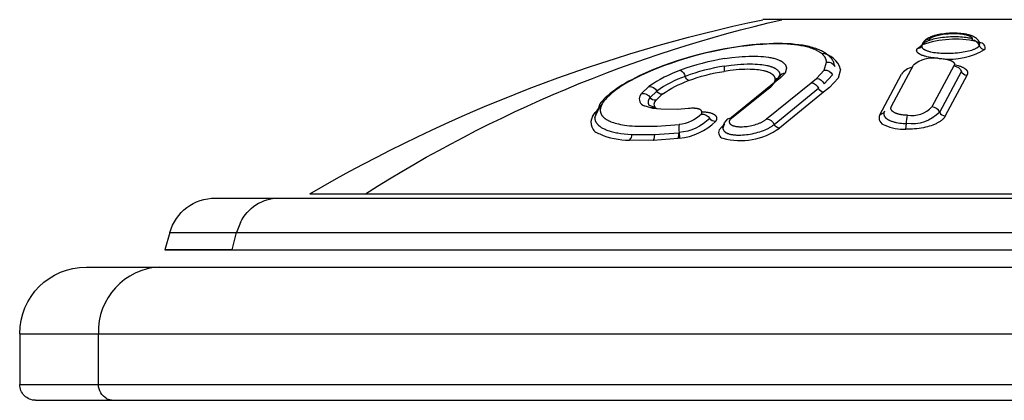
# Model space of a CAD drawing. Units: millimetres. Extents: x -11585 to 12266, y -7087 to 8799.
# Drawn here: x 809 to 871, y 1938 to 1962 of the extents above; entities that cross this region are included whole.
import ezdxf

# ---------------------------------------------------------------- set-up
doc = ezdxf.new("R2010")
doc.units = ezdxf.units.MM
doc.layers.add('DEFAULT', color=7, linetype='Continuous')

msp = doc.modelspace()

# ---------------------------------------------------------------- linework, layer by layer
at = {"layer": 'DEFAULT', "color": 0}
for p, q in [((856.598, 1962.313), (855.388, 1962.313)), ((856.598, 1962.313), (855.388, 1962.313)), ((885.521, 1962.313), (856.598, 1962.313)), ((885.521, 1962.313), (856.598, 1962.313)), ((865.457, 1960.736), (865.525, 1960.886)), ((868.865, 1960.934), (869.078, 1960.866)), ((853.564, 1960.563), (853.537, 1960.547)), ((853.591, 1960.555), (853.537, 1960.547)), ((853.59, 1960.558), (853.564, 1960.563)), ((853.594, 1960.556), (853.59, 1960.558)), ((865.124, 1960.462), (865.146, 1960.498)), ((865.146, 1960.498), (865.437, 1960.712)), ((865.432, 1960.67), (865.421, 1960.649)), ((865.457, 1960.736), (865.424, 1960.668)), ((865.443, 1960.714), (865.457, 1960.721)), ((865.452, 1960.719), (865.446, 1960.703)), ((869.064, 1960.67), (869.093, 1960.823)), ((859.275, 1959.129), (859.418, 1959.632)), ((859.871, 1959.617), (859.867, 1959.624)), ((859.94, 1959.361), (859.871, 1959.617)), ((852.966, 1959.378), (852.954, 1959.059)), ((856.885, 1959.251), (856.796, 1958.94)), ((858.791, 1958.607), (859.275, 1959.129)), ((860.302, 1959.171), (860.142, 1958.61)), ((863.519, 1956.844), (864.895, 1959.438)), ((867.447, 1959.393), (866.07, 1956.801)), ((866.559, 1956.465), (867.927, 1959.04)), ((856.233, 1958.421), (853.429, 1956.125)), ((856.113, 1958.301), (856.185, 1958.55)), ((856.169, 1958.373), (856.29, 1958.565)), ((856.343, 1958.619), (856.185, 1958.55)), ((856.521, 1958.644), (856.233, 1958.421)), ((856.29, 1958.565), (856.521, 1958.644)), ((856.45, 1958.73), (856.347, 1958.614)), ((856.392, 1958.564), (856.361, 1958.517)), ((856.471, 1958.838), (856.372, 1958.644)), ((856.392, 1958.564), (856.405, 1958.626)), ((856.796, 1958.94), (856.521, 1958.644)), ((858.437, 1958.333), (858.791, 1958.607)), ((859.265, 1958.261), (859.787, 1958.824)), ((860.142, 1958.61), (859.594, 1958.019)), ((862.779, 1956.299), (864.141, 1958.865)), ((868.26, 1958.793), (866.898, 1956.229)), ((847.744, 1957.643), (848.209, 1958.091)), ((848.283, 1957.397), (848.708, 1957.806)), ((853.317, 1955.998), (855.641, 1957.874)), ((855.636, 1956.042), (858.437, 1958.333)), ((855.641, 1957.874), (855.906, 1958.079)), ((855.906, 1958.079), (856.113, 1958.301)), ((856.113, 1955.699), (858.901, 1957.98)), ((859.594, 1958.019), (859.222, 1957.732)), ((847.655, 1957.505), (847.744, 1957.643)), ((849.054, 1957.606), (848.657, 1957.224)), ((859.222, 1957.732), (856.443, 1955.458)), ((844.787, 1956.138), (844.982, 1956.557)), ((844.812, 1956.451), (845.194, 1956.859)), ((844.952, 1956.617), (844.871, 1956.47)), ((844.982, 1956.557), (844.871, 1956.47)), ((845.043, 1956.745), (844.952, 1956.617)), ((845.042, 1956.712), (844.982, 1956.557)), ((845.043, 1956.745), (845.042, 1956.712)), ((845.043, 1956.745), (845.13, 1957.014)), ((845.259, 1956.991), (845.043, 1956.745)), ((848.322, 1956.738), (847.917, 1956.878)), ((848.566, 1956.767), (848.204, 1956.912)), ((848.566, 1956.767), (848.322, 1956.738)), ((848.462, 1956.709), (848.322, 1956.738)), ((848.46, 1956.71), (848.37, 1956.759)), ((848.952, 1956.657), (848.462, 1956.709)), ((848.734, 1956.675), (848.566, 1956.767)), ((848.607, 1956.756), (848.69, 1956.678)), ((850.002, 1956.646), (848.952, 1956.657)), ((850.714, 1956.704), (850.002, 1956.646)), ((863.082, 1956.524), (863.041, 1956.424)), ((863.076, 1956.503), (863.082, 1956.524)), ((844.648, 1956.197), (844.812, 1956.451)), ((844.871, 1956.47), (844.787, 1956.126)), ((844.871, 1956.47), (844.812, 1956.451)), ((853.196, 1956.044), (853.429, 1956.125)), ((862.768, 1956.279), (862.779, 1956.299)), ((862.779, 1956.299), (863.048, 1956.442)), ((847.329, 1955.592), (848.723, 1955.577)), ((848.723, 1955.577), (850.109, 1955.69)), ((852.651, 1955.346), (852.852, 1955.59)), ((852.852, 1955.59), (852.997, 1955.719)), ((852.912, 1955.596), (852.852, 1955.59)), ((852.88, 1955.48), (852.88, 1955.483)), ((852.915, 1955.596), (852.883, 1955.502)), ((864.417, 1955.389), (864.463, 1955.753)), ((848.474, 1954.684), (846.982, 1954.7)), ((847.124, 1955.066), (848.576, 1955.051)), ((850.061, 1954.813), (848.474, 1954.684)), ((848.474, 1954.684), (848.53, 1954.759)), ((848.53, 1954.759), (848.576, 1955.051)), ((848.576, 1955.051), (850.081, 1955.174)), ((850.132, 1954.824), (850.061, 1954.813)), ((850.123, 1955.18), (850.132, 1954.824)), ((820.858, 1951.047), (824.84, 1951.047)), ((820.858, 1951.047), (824.84, 1951.047)), ((824.84, 1951.047), (920.051, 1951.047)), ((824.84, 1951.047), (920.051, 1951.047)), ((826.814, 1951.318), (830.318, 1951.318)), ((826.814, 1951.318), (830.318, 1951.318)), ((830.318, 1951.318), (914.095, 1951.318)), ((830.318, 1951.318), (914.095, 1951.318)), ((822.426, 1949.501), (822.187, 1948.87)), ((817.973, 1948.87), (817.66, 1947.775)), ((817.973, 1948.87), (817.66, 1947.775)), ((817.973, 1948.87), (822.181, 1948.87)), ((821.901, 1947.776), (822.187, 1948.87)), ((822.187, 1948.87), (922.936, 1948.87)), ((821.9, 1947.776), (817.66, 1947.775)), ((821.9, 1947.776), (817.66, 1947.775)), ((817.66, 1947.775), (821.9, 1947.774)), ((817.66, 1947.775), (821.9, 1947.774)), ((821.9, 1947.774), (821.901, 1947.776)), ((821.9, 1947.774), (821.901, 1947.776)), ((821.9, 1947.774), (923.249, 1947.775)), ((821.9, 1947.774), (923.249, 1947.775)), ((812.713, 1946.687), (817.349, 1946.687)), ((812.713, 1946.687), (817.349, 1946.687)), ((817.349, 1946.687), (928.196, 1946.687)), ((817.349, 1946.687), (928.196, 1946.687)), ((808.504, 1942.478), (813.478, 1942.478)), ((808.504, 1942.478), (808.504, 1939.269)), ((808.504, 1942.478), (808.504, 1939.269)), ((813.478, 1942.478), (932.405, 1942.478)), ((813.478, 1939.269), (813.478, 1942.478)), ((808.504, 1939.269), (813.478, 1939.269)), ((813.478, 1939.269), (927.429, 1939.269)), ((809.503, 1938.269), (811.793, 1938.269)), ((809.503, 1938.269), (811.793, 1938.269)), ((811.793, 1938.269), (814.397, 1938.269)), ((811.793, 1938.269), (814.397, 1938.269)), ((814.008, 1938.363), (814.397, 1938.269)), ((814.397, 1938.269), (826.793, 1938.269)), ((814.397, 1938.269), (826.793, 1938.269)), ((826.793, 1938.269), (855.455, 1938.269)), ((826.793, 1938.269), (855.455, 1938.269)), ((855.455, 1938.269), (885.455, 1938.269)), ((855.455, 1938.269), (885.455, 1938.269))]:
    msp.add_line(p, q, dxfattribs=at)
for points in [[(868.612, 1961.107), (868.545, 1961.123), (868.475, 1961.139), (868.402, 1961.153), (868.325, 1961.166), (868.218, 1961.182), (868.105, 1961.196), (867.989, 1961.207), (867.869, 1961.215), (867.745, 1961.221), (867.62, 1961.225), (867.492, 1961.226), (867.363, 1961.224), (867.234, 1961.22), (867.105, 1961.213), (866.977, 1961.203), (866.851, 1961.192), (866.726, 1961.177), (866.604, 1961.161), (866.486, 1961.142), (866.371, 1961.121), (866.26, 1961.098), (866.154, 1961.073), (866.053, 1961.046), (865.958, 1961.017), (865.912, 1961.002), (865.868, 1960.987), (865.826, 1960.971), (865.786, 1960.954), (865.747, 1960.938), (865.71, 1960.921), (865.675, 1960.903), (865.642, 1960.886), (865.626, 1960.877), (865.611, 1960.868), (865.596, 1960.859), (865.582, 1960.85), (865.568, 1960.84), (865.555, 1960.831), (865.543, 1960.822), (865.531, 1960.812), (865.52, 1960.803), (865.509, 1960.794), (865.499, 1960.784), (865.489, 1960.775), (865.48, 1960.765), (865.476, 1960.76), (865.472, 1960.755), (865.468, 1960.751), (865.464, 1960.746), (865.46, 1960.741), (865.457, 1960.736)], [(869.093, 1960.824), (869.087, 1960.842), (869.079, 1960.86), (869.071, 1960.878), (869.063, 1960.896), (869.054, 1960.914), (869.045, 1960.931), (869.035, 1960.948), (869.024, 1960.964), (869.013, 1960.98), (869.002, 1960.996), (868.99, 1961.012), (868.978, 1961.027), (868.965, 1961.042), (868.952, 1961.056), (868.938, 1961.07), (868.925, 1961.084), (868.908, 1961.1), (868.891, 1961.115), (868.873, 1961.13), (868.856, 1961.143), (868.838, 1961.157), (868.82, 1961.17), (868.802, 1961.182), (868.783, 1961.194), (868.759, 1961.208), (868.734, 1961.222), (868.709, 1961.236), (868.683, 1961.249), (868.657, 1961.261), (868.631, 1961.273), (868.605, 1961.284), (868.578, 1961.294), (868.534, 1961.31), (868.489, 1961.325), (868.444, 1961.339), (868.397, 1961.352), (868.349, 1961.365), (868.3, 1961.376), (868.25, 1961.387), (868.199, 1961.396), (868.096, 1961.413), (867.99, 1961.428), (867.881, 1961.439), (867.768, 1961.448), (867.654, 1961.454), (867.537, 1961.457), (867.42, 1961.458), (867.301, 1961.456), (867.183, 1961.451), (867.065, 1961.444), (866.947, 1961.434), (866.832, 1961.421), (866.717, 1961.406), (866.605, 1961.388), (866.497, 1961.368), (866.392, 1961.346), (866.288, 1961.32), (866.238, 1961.307), (866.189, 1961.292), (866.142, 1961.277), (866.095, 1961.262), (866.05, 1961.245), (866.005, 1961.228), (865.964, 1961.211), (865.924, 1961.193), (865.885, 1961.175), (865.846, 1961.155), (865.808, 1961.134), (865.79, 1961.123), (865.771, 1961.111), (865.753, 1961.1), (865.736, 1961.088), (865.718, 1961.076), (865.701, 1961.063), (865.685, 1961.051), (865.668, 1961.038), (865.649, 1961.021), (865.629, 1961.004), (865.611, 1960.986), (865.592, 1960.967), (865.575, 1960.948), (865.566, 1960.938), (865.557, 1960.928), (865.549, 1960.918), (865.541, 1960.907), (865.533, 1960.897), (865.525, 1960.886)], [(865.904, 1961.076), (865.907, 1961.08), (865.91, 1961.084), (865.913, 1961.088), (865.916, 1961.092), (865.92, 1961.096), (865.923, 1961.099), (865.927, 1961.103), (865.93, 1961.107), (865.938, 1961.114), (865.946, 1961.122), (865.955, 1961.129), (865.964, 1961.137), (865.973, 1961.144), (865.983, 1961.151), (865.994, 1961.158), (866.005, 1961.166), (866.016, 1961.173), (866.028, 1961.18), (866.041, 1961.187), (866.054, 1961.194), (866.081, 1961.208), (866.11, 1961.222), (866.141, 1961.235), (866.174, 1961.248), (866.208, 1961.261), (866.244, 1961.274), (866.282, 1961.287), (866.321, 1961.299), (866.361, 1961.31), (866.403, 1961.321), (866.491, 1961.342), (866.583, 1961.362), (866.679, 1961.379), (866.778, 1961.394), (866.881, 1961.408), (866.985, 1961.419), (867.092, 1961.427), (867.199, 1961.434), (867.307, 1961.438), (867.414, 1961.439), (867.52, 1961.439), (867.624, 1961.436), (867.727, 1961.43), (867.826, 1961.422), (867.921, 1961.412), (868.013, 1961.4), (868.099, 1961.385), (868.141, 1961.377), (868.181, 1961.368), (868.219, 1961.359), (868.256, 1961.35), (868.292, 1961.34), (868.326, 1961.329), (868.358, 1961.319), (868.389, 1961.307), (868.417, 1961.296), (868.431, 1961.29), (868.444, 1961.284), (868.457, 1961.277), (868.469, 1961.271), (868.481, 1961.265), (868.493, 1961.258), (868.503, 1961.252), (868.514, 1961.245), (868.524, 1961.239), (868.533, 1961.232), (868.542, 1961.225), (868.55, 1961.218), (868.554, 1961.215), (868.558, 1961.211), (868.562, 1961.208), (868.566, 1961.204), (868.569, 1961.201), (868.573, 1961.197), (868.576, 1961.194), (868.579, 1961.19), (868.582, 1961.187), (868.585, 1961.183), (868.587, 1961.18), (868.59, 1961.176), (868.593, 1961.172), (868.595, 1961.169), (868.597, 1961.165), (868.599, 1961.162), (868.601, 1961.158), (868.603, 1961.154), (868.605, 1961.151), (868.606, 1961.147), (868.608, 1961.143), (868.609, 1961.14), (868.61, 1961.136), (868.611, 1961.132), (868.612, 1961.129), (868.613, 1961.125), (868.614, 1961.123), (868.614, 1961.121), (868.614, 1961.12), (868.614, 1961.118), (868.615, 1961.116), (868.615, 1961.114), (868.615, 1961.112), (868.615, 1961.11), (868.615, 1961.109), (868.615, 1961.107), (868.615, 1961.105), (868.615, 1961.103), (868.615, 1961.101), (868.615, 1961.099), (868.615, 1961.097), (868.615, 1961.096), (868.615, 1961.094), (868.614, 1961.092), (868.614, 1961.088), (868.613, 1961.084), (868.612, 1961.081), (868.611, 1961.077), (868.61, 1961.073), (868.609, 1961.069), (868.608, 1961.066), (868.606, 1961.062), (868.605, 1961.058), (868.603, 1961.054), (868.601, 1961.05), (868.599, 1961.047), (868.597, 1961.043), (868.595, 1961.039), (868.592, 1961.035), (868.59, 1961.031), (868.587, 1961.027)], [(853.564, 1960.563), (853.004, 1960.468), (852.376, 1960.343), (851.809, 1960.215), (851.293, 1960.085), (850.829, 1959.959), (850.411, 1959.836), (849.988, 1959.703), (849.564, 1959.561), (849.152, 1959.413), (848.765, 1959.265), (848.395, 1959.115), (848.007, 1958.948), (847.596, 1958.757), (847.171, 1958.544), (846.948, 1958.425), (846.735, 1958.304), (846.509, 1958.169), (846.295, 1958.032), (846.181, 1957.955), (846.071, 1957.878), (845.965, 1957.801), (845.863, 1957.724), (845.752, 1957.636), (845.647, 1957.547), (845.546, 1957.458), (845.451, 1957.369), (845.369, 1957.287), (845.292, 1957.205), (845.218, 1957.122), (845.183, 1957.08), (845.13, 1957.014)], [(853.537, 1960.547), (852.878, 1960.432), (852.281, 1960.311), (851.74, 1960.187), (851.247, 1960.062), (850.803, 1959.939), (850.4, 1959.82), (849.991, 1959.692), (849.581, 1959.553), (849.184, 1959.411), (848.812, 1959.268), (848.457, 1959.124), (848.083, 1958.963), (847.691, 1958.782), (847.287, 1958.58), (847.082, 1958.471), (846.875, 1958.355), (846.669, 1958.232), (846.464, 1958.103), (846.263, 1957.967), (846.164, 1957.897), (846.066, 1957.824), (845.97, 1957.749), (845.876, 1957.672), (845.785, 1957.593), (845.696, 1957.512), (845.61, 1957.429), (845.568, 1957.387), (845.528, 1957.344), (845.488, 1957.3), (845.45, 1957.257), (845.413, 1957.212), (845.378, 1957.167)], [(859.868, 1959.625), (859.849, 1959.661), (859.833, 1959.69), (859.817, 1959.718), (859.8, 1959.745), (859.782, 1959.772), (859.763, 1959.799), (859.744, 1959.825), (859.724, 1959.851), (859.704, 1959.876), (859.683, 1959.901), (859.661, 1959.926), (859.639, 1959.949), (859.617, 1959.973), (859.593, 1959.996), (859.57, 1960.018), (859.545, 1960.041), (859.502, 1960.078), (859.457, 1960.114), (859.41, 1960.149), (859.362, 1960.183), (859.313, 1960.216), (859.262, 1960.248), (859.21, 1960.278), (859.157, 1960.307), (859.092, 1960.341), (859.025, 1960.373), (858.958, 1960.403), (858.888, 1960.432), (858.817, 1960.46), (858.744, 1960.486), (858.643, 1960.52), (858.539, 1960.552), (858.432, 1960.582), (858.321, 1960.61), (858.22, 1960.633), (858.117, 1960.655), (858.011, 1960.675), (857.902, 1960.694), (857.676, 1960.727), (857.441, 1960.754), (857.184, 1960.776), (856.918, 1960.792), (856.642, 1960.801), (856.357, 1960.804), (856.076, 1960.801), (855.787, 1960.792), (855.233, 1960.76), (854.705, 1960.713), (854.202, 1960.654), (853.564, 1960.563)], [(859.418, 1959.632), (859.416, 1959.653), (859.414, 1959.674), (859.41, 1959.694), (859.407, 1959.714), (859.402, 1959.733), (859.398, 1959.753), (859.392, 1959.772), (859.386, 1959.791), (859.38, 1959.809), (859.373, 1959.827), (859.366, 1959.845), (859.358, 1959.863), (859.349, 1959.881), (859.341, 1959.898), (859.331, 1959.915), (859.322, 1959.932), (859.311, 1959.948), (859.301, 1959.964), (859.29, 1959.981), (859.278, 1959.996), (859.267, 1960.012), (859.255, 1960.027), (859.242, 1960.042), (859.229, 1960.057), (859.216, 1960.072), (859.202, 1960.086), (859.188, 1960.1), (859.174, 1960.114), (859.159, 1960.128), (859.144, 1960.141), (859.114, 1960.168), (859.082, 1960.194), (859.049, 1960.218), (859.015, 1960.242), (858.98, 1960.266), (858.945, 1960.288), (858.908, 1960.31), (858.871, 1960.331), (858.833, 1960.351), (858.794, 1960.371), (858.755, 1960.39), (858.715, 1960.408), (858.674, 1960.426), (858.591, 1960.46), (858.506, 1960.491), (858.419, 1960.52), (858.331, 1960.547), (858.242, 1960.572), (858.153, 1960.595), (858.064, 1960.616), (857.975, 1960.635), (857.792, 1960.67), (857.599, 1960.7), (857.392, 1960.726), (857.17, 1960.748), (856.935, 1960.764), (856.689, 1960.776), (856.434, 1960.782), (856.175, 1960.782), (855.915, 1960.777), (855.4, 1960.754), (854.902, 1960.717), (854.427, 1960.668), (853.972, 1960.61), (853.591, 1960.555)], [(866.451, 1959.871), (866.33, 1959.881), (866.213, 1959.894), (866.099, 1959.908), (865.99, 1959.924), (865.868, 1959.946), (865.754, 1959.971), (865.7, 1959.984), (865.648, 1959.997), (865.597, 1960.012), (865.549, 1960.027), (865.503, 1960.042), (865.46, 1960.058), (865.418, 1960.074), (865.379, 1960.091), (865.361, 1960.1), (865.343, 1960.109), (865.325, 1960.118), (865.308, 1960.127), (865.292, 1960.136), (865.277, 1960.145), (865.262, 1960.154), (865.248, 1960.164), (865.234, 1960.173), (865.221, 1960.183), (865.209, 1960.193), (865.197, 1960.203), (865.186, 1960.213), (865.181, 1960.218), (865.176, 1960.223), (865.171, 1960.228), (865.166, 1960.233), (865.162, 1960.238), (865.157, 1960.243), (865.153, 1960.248), (865.149, 1960.253), (865.145, 1960.258), (865.141, 1960.263), (865.138, 1960.269), (865.134, 1960.274), (865.131, 1960.279), (865.128, 1960.284), (865.125, 1960.289), (865.122, 1960.295), (865.12, 1960.3), (865.117, 1960.305), (865.115, 1960.31), (865.113, 1960.315), (865.111, 1960.321), (865.11, 1960.326), (865.108, 1960.331), (865.107, 1960.337), (865.106, 1960.342), (865.105, 1960.347), (865.104, 1960.352), (865.103, 1960.358), (865.103, 1960.363), (865.102, 1960.368), (865.102, 1960.374), (865.102, 1960.379), (865.102, 1960.384), (865.103, 1960.39), (865.103, 1960.395), (865.104, 1960.4), (865.105, 1960.406), (865.106, 1960.411), (865.107, 1960.416), (865.109, 1960.422), (865.11, 1960.427), (865.112, 1960.432), (865.114, 1960.438), (865.116, 1960.443), (865.118, 1960.449), (865.121, 1960.454), (865.123, 1960.459), (865.126, 1960.465), (865.129, 1960.47), (865.132, 1960.476), (865.135, 1960.481), (865.139, 1960.487), (865.143, 1960.492), (865.146, 1960.498)], [(865.424, 1960.668), (865.423, 1960.663), (865.422, 1960.658), (865.421, 1960.653), (865.42, 1960.648), (865.42, 1960.643), (865.419, 1960.638), (865.419, 1960.633), (865.419, 1960.628), (865.419, 1960.623), (865.42, 1960.619), (865.42, 1960.614), (865.421, 1960.609), (865.422, 1960.604), (865.423, 1960.599), (865.424, 1960.594), (865.426, 1960.589), (865.427, 1960.585), (865.429, 1960.58), (865.43, 1960.576), (865.432, 1960.571), (865.434, 1960.567), (865.437, 1960.562), (865.439, 1960.558), (865.441, 1960.553), (865.444, 1960.549), (865.447, 1960.545), (865.45, 1960.54), (865.453, 1960.536), (865.456, 1960.532), (865.459, 1960.527), (865.463, 1960.523), (865.466, 1960.519), (865.47, 1960.514), (865.474, 1960.51), (865.478, 1960.506), (865.482, 1960.501), (865.487, 1960.497), (865.491, 1960.493), (865.5, 1960.485), (865.51, 1960.476), (865.521, 1960.468), (865.532, 1960.46), (865.544, 1960.452), (865.556, 1960.444), (865.568, 1960.436), (865.582, 1960.428), (865.595, 1960.42), (865.61, 1960.413), (865.624, 1960.405), (865.64, 1960.398), (865.656, 1960.39), (865.689, 1960.376), (865.724, 1960.362), (865.761, 1960.348), (865.8, 1960.335), (865.841, 1960.323), (865.883, 1960.311), (865.928, 1960.299), (865.974, 1960.288), (866.071, 1960.267), (866.174, 1960.249), (866.283, 1960.233), (866.396, 1960.219), (866.514, 1960.208), (866.636, 1960.199), (866.761, 1960.192), (866.889, 1960.189), (867.018, 1960.188), (867.149, 1960.189), (867.281, 1960.193), (867.412, 1960.2), (867.543, 1960.209), (867.672, 1960.221), (867.799, 1960.235), (867.923, 1960.252), (868.044, 1960.271), (868.161, 1960.292), (868.273, 1960.315), (868.38, 1960.34), (868.482, 1960.367), (868.577, 1960.396), (868.622, 1960.411), (868.666, 1960.427), (868.707, 1960.442), (868.747, 1960.458), (868.785, 1960.475), (868.821, 1960.491), (868.855, 1960.508), (868.887, 1960.526), (868.902, 1960.534), (868.917, 1960.543), (868.931, 1960.552), (868.944, 1960.561), (868.957, 1960.57), (868.97, 1960.579), (868.982, 1960.588), (868.993, 1960.597), (869.004, 1960.606), (869.014, 1960.615), (869.024, 1960.624), (869.033, 1960.633), (869.042, 1960.642), (869.046, 1960.647), (869.05, 1960.652), (869.054, 1960.656), (869.057, 1960.661), (869.061, 1960.665), (869.064, 1960.67)], [(852.992, 1959.851), (853.443, 1959.914), (853.878, 1959.96), (854.091, 1959.977), (854.3, 1959.991), (854.505, 1959.999), (854.704, 1960.004), (854.896, 1960.004), (855.082, 1960), (855.26, 1959.992), (855.431, 1959.979), (855.594, 1959.962), (855.748, 1959.941), (855.822, 1959.929), (855.894, 1959.916), (855.963, 1959.902), (856.031, 1959.887), (856.095, 1959.871), (856.158, 1959.853), (856.218, 1959.835), (856.276, 1959.816), (856.331, 1959.797), (856.384, 1959.776), (856.434, 1959.754), (856.458, 1959.743), (856.482, 1959.731), (856.505, 1959.719), (856.527, 1959.707), (856.549, 1959.695), (856.57, 1959.683), (856.59, 1959.67), (856.61, 1959.657), (856.629, 1959.644), (856.648, 1959.631), (856.666, 1959.617), (856.683, 1959.603), (856.699, 1959.59), (856.715, 1959.575), (856.73, 1959.561), (856.744, 1959.547), (856.758, 1959.532), (856.771, 1959.517), (856.784, 1959.502), (856.79, 1959.494), (856.795, 1959.486), (856.801, 1959.479), (856.806, 1959.471), (856.811, 1959.463), (856.817, 1959.455), (856.821, 1959.447), (856.826, 1959.439), (856.831, 1959.431), (856.835, 1959.423), (856.839, 1959.415), (856.843, 1959.407), (856.847, 1959.399), (856.851, 1959.39), (856.854, 1959.382), (856.857, 1959.374), (856.86, 1959.365), (856.863, 1959.357), (856.866, 1959.348), (856.869, 1959.339), (856.871, 1959.331), (856.873, 1959.322), (856.875, 1959.313), (856.877, 1959.305), (856.879, 1959.296), (856.881, 1959.287), (856.882, 1959.278), (856.883, 1959.269), (856.884, 1959.26), (856.885, 1959.251)], [(866.441, 1959.871), (866.527, 1959.869), (866.612, 1959.864), (866.693, 1959.858), (866.772, 1959.849), (866.848, 1959.839), (866.922, 1959.827), (866.993, 1959.813), (867.027, 1959.806), (867.06, 1959.798), (867.092, 1959.789), (867.122, 1959.781), (867.152, 1959.771), (867.181, 1959.762), (867.209, 1959.752), (867.235, 1959.742), (867.26, 1959.731), (867.284, 1959.72), (867.307, 1959.709), (867.318, 1959.703), (867.329, 1959.697), (867.339, 1959.691), (867.349, 1959.685), (867.359, 1959.679), (867.368, 1959.673), (867.377, 1959.667), (867.385, 1959.661), (867.394, 1959.655), (867.402, 1959.648), (867.409, 1959.642), (867.416, 1959.635), (867.423, 1959.629), (867.43, 1959.622), (867.436, 1959.616), (867.442, 1959.609), (867.445, 1959.606), (867.447, 1959.602), (867.45, 1959.599), (867.452, 1959.595), (867.455, 1959.592), (867.457, 1959.589), (867.459, 1959.585), (867.462, 1959.582), (867.464, 1959.578), (867.466, 1959.575), (867.468, 1959.571), (867.469, 1959.568), (867.471, 1959.564), (867.473, 1959.561), (867.474, 1959.557), (867.476, 1959.554), (867.477, 1959.55), (867.478, 1959.547), (867.479, 1959.543), (867.481, 1959.54), (867.481, 1959.536), (867.482, 1959.532), (867.483, 1959.529), (867.484, 1959.525), (867.485, 1959.522), (867.485, 1959.518), (867.485, 1959.515), (867.486, 1959.511), (867.486, 1959.507), (867.486, 1959.504), (867.486, 1959.5), (867.486, 1959.497), (867.486, 1959.493), (867.486, 1959.489), (867.486, 1959.486), (867.485, 1959.482), (867.485, 1959.478), (867.484, 1959.475), (867.484, 1959.471), (867.483, 1959.467), (867.482, 1959.464), (867.481, 1959.46), (867.48, 1959.456), (867.479, 1959.453), (867.478, 1959.449), (867.476, 1959.445), (867.475, 1959.442), (867.473, 1959.438), (867.472, 1959.434), (867.47, 1959.431), (867.468, 1959.427), (867.466, 1959.423), (867.464, 1959.419), (867.462, 1959.416), (867.46, 1959.412), (867.457, 1959.408), (867.455, 1959.404), (867.452, 1959.401), (867.447, 1959.393)], [(856.185, 1958.55), (856.184, 1958.557), (856.183, 1958.564), (856.183, 1958.571), (856.182, 1958.578), (856.18, 1958.586), (856.179, 1958.593), (856.178, 1958.6), (856.176, 1958.607), (856.174, 1958.614), (856.172, 1958.622), (856.17, 1958.629), (856.168, 1958.636), (856.166, 1958.643), (856.163, 1958.651), (856.16, 1958.658), (856.157, 1958.665), (856.154, 1958.672), (856.151, 1958.679), (856.147, 1958.687), (856.143, 1958.694), (856.14, 1958.701), (856.135, 1958.708), (856.131, 1958.716), (856.127, 1958.723), (856.122, 1958.73), (856.117, 1958.737), (856.112, 1958.744), (856.107, 1958.752), (856.101, 1958.759), (856.095, 1958.766), (856.089, 1958.773), (856.083, 1958.78), (856.076, 1958.787), (856.07, 1958.795), (856.063, 1958.802), (856.056, 1958.809), (856.048, 1958.816), (856.04, 1958.823), (856.024, 1958.837), (856.007, 1958.851), (855.989, 1958.865), (855.97, 1958.879), (855.949, 1958.893), (855.927, 1958.907), (855.904, 1958.92), (855.88, 1958.933), (855.855, 1958.947), (855.828, 1958.96), (855.799, 1958.973), (855.77, 1958.985), (855.739, 1958.998), (855.706, 1959.01), (855.672, 1959.022), (855.636, 1959.034), (855.599, 1959.045), (855.56, 1959.056), (855.519, 1959.067), (855.477, 1959.078), (855.433, 1959.088), (855.338, 1959.107), (855.237, 1959.124), (855.126, 1959.139), (855.008, 1959.152), (854.88, 1959.162), (854.743, 1959.17), (854.596, 1959.175), (854.438, 1959.176), (854.269, 1959.173), (854.092, 1959.167), (853.908, 1959.156), (853.72, 1959.142), (853.531, 1959.124), (853.341, 1959.103), (852.948, 1959.048)], [(852.966, 1959.378), (853.39, 1959.437), (853.598, 1959.461), (853.805, 1959.48), (854.008, 1959.496), (854.207, 1959.507), (854.399, 1959.514), (854.581, 1959.517), (854.752, 1959.515), (854.911, 1959.51), (855.059, 1959.502), (855.197, 1959.49), (855.325, 1959.476), (855.444, 1959.46), (855.555, 1959.441), (855.656, 1959.421), (855.704, 1959.41), (855.75, 1959.399), (855.794, 1959.387), (855.837, 1959.375), (855.877, 1959.363), (855.916, 1959.35), (855.953, 1959.337), (855.988, 1959.324), (856.021, 1959.31), (856.054, 1959.296), (856.084, 1959.282), (856.113, 1959.268), (856.141, 1959.254), (856.167, 1959.239), (856.192, 1959.225), (856.215, 1959.21), (856.238, 1959.195), (856.259, 1959.18), (856.278, 1959.165), (856.297, 1959.149), (856.315, 1959.134), (856.323, 1959.126), (856.331, 1959.119), (856.339, 1959.111), (856.346, 1959.103), (856.353, 1959.096), (856.36, 1959.088), (856.367, 1959.08), (856.374, 1959.072), (856.38, 1959.064), (856.386, 1959.057), (856.392, 1959.049), (856.397, 1959.041), (856.403, 1959.033), (856.408, 1959.026), (856.413, 1959.018), (856.417, 1959.01), (856.422, 1959.002), (856.426, 1958.994), (856.43, 1958.986), (856.434, 1958.979), (856.438, 1958.971), (856.441, 1958.963), (856.444, 1958.955), (856.447, 1958.947), (856.45, 1958.939), (856.453, 1958.932), (856.455, 1958.924), (856.458, 1958.916), (856.46, 1958.908), (856.462, 1958.9), (856.463, 1958.892), (856.465, 1958.885), (856.466, 1958.877), (856.468, 1958.869), (856.469, 1958.861), (856.47, 1958.853), (856.471, 1958.846), (856.471, 1958.838)], [(867.48, 1959.474), (867.561, 1959.456), (867.639, 1959.437), (867.714, 1959.417), (867.786, 1959.395), (867.826, 1959.381), (867.866, 1959.367), (867.904, 1959.353), (867.94, 1959.337), (867.975, 1959.322), (868.009, 1959.306), (868.041, 1959.289), (868.071, 1959.273), (868.086, 1959.264), (868.1, 1959.255), (868.114, 1959.246), (868.128, 1959.238), (868.141, 1959.229), (868.153, 1959.219), (868.165, 1959.21), (868.177, 1959.201), (868.188, 1959.192), (868.199, 1959.182), (868.209, 1959.173), (868.219, 1959.163), (868.229, 1959.153), (868.238, 1959.144), (868.246, 1959.134), (868.254, 1959.124), (868.262, 1959.114), (868.265, 1959.109), (868.269, 1959.104), (868.272, 1959.099), (868.275, 1959.094), (868.279, 1959.089), (868.282, 1959.084), (868.284, 1959.079), (868.287, 1959.073), (868.29, 1959.068), (868.292, 1959.063), (868.295, 1959.058), (868.297, 1959.053), (868.299, 1959.048), (868.301, 1959.043), (868.303, 1959.037), (868.305, 1959.032), (868.307, 1959.027), (868.308, 1959.022), (868.31, 1959.017), (868.311, 1959.011), (868.312, 1959.006), (868.313, 1959.001), (868.314, 1958.996), (868.315, 1958.991), (868.316, 1958.985), (868.316, 1958.98), (868.317, 1958.975), (868.317, 1958.97), (868.317, 1958.964), (868.318, 1958.959), (868.318, 1958.954), (868.317, 1958.949), (868.317, 1958.944), (868.317, 1958.938), (868.316, 1958.933), (868.316, 1958.928), (868.315, 1958.923), (868.314, 1958.918), (868.313, 1958.912), (868.312, 1958.907), (868.311, 1958.902), (868.31, 1958.897), (868.309, 1958.892), (868.307, 1958.887), (868.305, 1958.881), (868.304, 1958.876), (868.302, 1958.871), (868.3, 1958.866), (868.298, 1958.861), (868.295, 1958.855), (868.293, 1958.85), (868.291, 1958.845), (868.288, 1958.84), (868.285, 1958.835), (868.28, 1958.824), (868.273, 1958.814), (868.267, 1958.803), (868.26, 1958.793)], [(845.378, 1957.167), (845.356, 1957.138), (845.335, 1957.11), (845.315, 1957.081), (845.296, 1957.053), (845.279, 1957.025), (845.262, 1956.997), (845.247, 1956.969), (845.232, 1956.942), (845.219, 1956.914), (845.206, 1956.887), (845.195, 1956.86), (845.185, 1956.833), (845.175, 1956.807), (845.167, 1956.781), (845.16, 1956.755), (845.157, 1956.743), (845.154, 1956.731), (845.151, 1956.718), (845.149, 1956.706), (845.147, 1956.694), (845.145, 1956.683), (845.143, 1956.671), (845.142, 1956.66), (845.141, 1956.648), (845.14, 1956.637), (845.139, 1956.626), (845.139, 1956.615), (845.138, 1956.604), (845.138, 1956.594), (845.138, 1956.583), (845.139, 1956.573), (845.14, 1956.553), (845.141, 1956.533), (845.142, 1956.523), (845.144, 1956.513), (845.145, 1956.504), (845.147, 1956.494), (845.148, 1956.485), (845.15, 1956.475), (845.152, 1956.466), (845.155, 1956.457), (845.157, 1956.448), (845.159, 1956.438), (845.165, 1956.42), (845.171, 1956.402), (845.178, 1956.385), (845.185, 1956.367), (845.194, 1956.349), (845.202, 1956.332), (845.212, 1956.314), (845.222, 1956.297), (845.233, 1956.28), (845.245, 1956.263), (845.257, 1956.246), (845.27, 1956.229), (845.284, 1956.212), (845.299, 1956.195), (845.314, 1956.178), (845.331, 1956.161), (845.348, 1956.144), (845.366, 1956.128), (845.386, 1956.111), (845.406, 1956.095), (845.427, 1956.078), (845.449, 1956.062), (845.473, 1956.045), (845.497, 1956.029), (845.523, 1956.012), (845.55, 1955.996), (845.578, 1955.98), (845.607, 1955.964), (845.638, 1955.948), (845.67, 1955.932), (845.703, 1955.916), (845.738, 1955.9), (845.775, 1955.884), (845.813, 1955.868), (845.894, 1955.837), (845.982, 1955.807), (846.077, 1955.778), (846.179, 1955.75), (846.289, 1955.723), (846.408, 1955.697), (846.535, 1955.674), (846.673, 1955.652), (846.82, 1955.633), (846.979, 1955.616), (847.148, 1955.602), (847.329, 1955.592)], [(851.516, 1956.347), (851.521, 1956.356), (851.526, 1956.366), (851.531, 1956.375), (851.533, 1956.38), (851.535, 1956.385), (851.537, 1956.389), (851.539, 1956.394), (851.541, 1956.399), (851.542, 1956.403), (851.544, 1956.408), (851.545, 1956.412), (851.546, 1956.417), (851.548, 1956.421), (851.549, 1956.425), (851.55, 1956.43), (851.55, 1956.434), (851.551, 1956.438), (851.552, 1956.443), (851.552, 1956.447), (851.553, 1956.451), (851.553, 1956.456), (851.553, 1956.46), (851.553, 1956.464), (851.553, 1956.468), (851.553, 1956.472), (851.553, 1956.476), (851.552, 1956.48), (851.552, 1956.485), (851.551, 1956.489), (851.551, 1956.493), (851.55, 1956.497), (851.549, 1956.501), (851.548, 1956.505), (851.547, 1956.508), (851.546, 1956.512), (851.545, 1956.516), (851.543, 1956.52), (851.542, 1956.524), (851.54, 1956.528), (851.538, 1956.532), (851.536, 1956.535), (851.535, 1956.539), (851.533, 1956.543), (851.53, 1956.546), (851.528, 1956.55), (851.526, 1956.554), (851.523, 1956.557), (851.521, 1956.561), (851.518, 1956.564), (851.515, 1956.568), (851.513, 1956.571), (851.51, 1956.574), (851.507, 1956.578), (851.503, 1956.581), (851.5, 1956.585), (851.497, 1956.588), (851.493, 1956.591), (851.49, 1956.594), (851.486, 1956.597), (851.482, 1956.601), (851.478, 1956.604), (851.474, 1956.607), (851.47, 1956.61), (851.462, 1956.616), (851.453, 1956.621), (851.444, 1956.627), (851.434, 1956.632), (851.424, 1956.638), (851.414, 1956.643), (851.403, 1956.648), (851.392, 1956.653), (851.38, 1956.657), (851.368, 1956.662), (851.356, 1956.666), (851.343, 1956.67), (851.33, 1956.674), (851.317, 1956.678), (851.303, 1956.682), (851.275, 1956.689), (851.245, 1956.695), (851.214, 1956.7), (851.181, 1956.705), (851.148, 1956.709), (851.113, 1956.712), (851.078, 1956.714), (851.041, 1956.716), (851.004, 1956.717), (850.966, 1956.718), (850.926, 1956.717), (850.886, 1956.716), (850.802, 1956.712), (850.714, 1956.704)], [(864.531, 1956.274), (864.444, 1956.276), (864.36, 1956.281), (864.279, 1956.289), (864.2, 1956.298), (864.123, 1956.31), (864.086, 1956.317), (864.049, 1956.324), (864.013, 1956.332), (863.978, 1956.341), (863.944, 1956.349), (863.911, 1956.359), (863.879, 1956.369), (863.848, 1956.379), (863.818, 1956.39), (863.789, 1956.401), (863.762, 1956.413), (863.735, 1956.425), (863.71, 1956.438), (863.686, 1956.451), (863.674, 1956.458), (863.663, 1956.464), (863.652, 1956.471), (863.641, 1956.478), (863.631, 1956.485), (863.621, 1956.492), (863.611, 1956.499), (863.602, 1956.507), (863.593, 1956.514), (863.584, 1956.522), (863.575, 1956.529), (863.567, 1956.537), (863.56, 1956.544), (863.552, 1956.552), (863.546, 1956.56), (863.539, 1956.568), (863.533, 1956.576), (863.527, 1956.584), (863.521, 1956.592), (863.516, 1956.6), (863.513, 1956.604), (863.511, 1956.608), (863.509, 1956.612), (863.507, 1956.617), (863.505, 1956.621), (863.502, 1956.625), (863.501, 1956.629), (863.499, 1956.633), (863.497, 1956.638), (863.495, 1956.642), (863.494, 1956.646), (863.492, 1956.65), (863.491, 1956.654), (863.49, 1956.659), (863.488, 1956.663), (863.487, 1956.667), (863.486, 1956.671), (863.485, 1956.676), (863.484, 1956.68), (863.484, 1956.684), (863.483, 1956.689), (863.482, 1956.693), (863.482, 1956.697), (863.482, 1956.702), (863.481, 1956.706), (863.481, 1956.71), (863.481, 1956.715), (863.481, 1956.719), (863.481, 1956.723), (863.481, 1956.728), (863.481, 1956.732), (863.482, 1956.737), (863.482, 1956.741), (863.483, 1956.745), (863.483, 1956.75), (863.484, 1956.754), (863.485, 1956.759), (863.486, 1956.763), (863.487, 1956.768), (863.488, 1956.772), (863.489, 1956.776), (863.49, 1956.781), (863.492, 1956.785), (863.493, 1956.79), (863.495, 1956.794), (863.497, 1956.799), (863.498, 1956.803), (863.5, 1956.808), (863.502, 1956.812), (863.504, 1956.817), (863.509, 1956.826), (863.514, 1956.835), (863.519, 1956.844)], [(844.787, 1956.126), (844.787, 1956.114), (844.788, 1956.103), (844.788, 1956.092), (844.789, 1956.081), (844.79, 1956.07), (844.791, 1956.058), (844.793, 1956.047), (844.794, 1956.036), (844.796, 1956.025), (844.798, 1956.015), (844.801, 1956.004), (844.803, 1955.993), (844.806, 1955.982), (844.809, 1955.971), (844.812, 1955.961), (844.815, 1955.95), (844.82, 1955.935), (844.825, 1955.921), (844.831, 1955.906), (844.837, 1955.892), (844.843, 1955.877), (844.85, 1955.863), (844.858, 1955.849), (844.865, 1955.835), (844.874, 1955.821), (844.882, 1955.807), (844.891, 1955.793), (844.901, 1955.779), (844.911, 1955.765), (844.922, 1955.751), (844.933, 1955.737), (844.944, 1955.724), (844.956, 1955.71), (844.968, 1955.697), (844.981, 1955.683), (844.995, 1955.67), (845.009, 1955.656), (845.023, 1955.643), (845.038, 1955.629), (845.054, 1955.616), (845.07, 1955.603), (845.087, 1955.59), (845.104, 1955.576), (845.122, 1955.563), (845.16, 1955.537), (845.2, 1955.511), (845.243, 1955.486), (845.289, 1955.46), (845.338, 1955.435), (845.389, 1955.411), (845.443, 1955.386), (845.5, 1955.363), (845.56, 1955.339), (845.624, 1955.316), (845.69, 1955.294), (845.76, 1955.272), (845.833, 1955.251), (845.91, 1955.231), (845.99, 1955.211), (846.073, 1955.193), (846.161, 1955.175), (846.252, 1955.158), (846.446, 1955.128), (846.656, 1955.102), (846.882, 1955.081), (847.124, 1955.066)], [(851.549, 1956.493), (851.606, 1956.492), (851.661, 1956.49), (851.716, 1956.487), (851.769, 1956.483), (851.821, 1956.478), (851.871, 1956.472), (851.92, 1956.466), (851.967, 1956.458), (852.011, 1956.449), (852.054, 1956.439), (852.094, 1956.429), (852.132, 1956.417), (852.15, 1956.412), (852.168, 1956.405), (852.185, 1956.399), (852.202, 1956.393), (852.218, 1956.386), (852.234, 1956.379), (852.249, 1956.372), (852.263, 1956.365), (852.277, 1956.358), (852.29, 1956.351), (852.303, 1956.343), (852.315, 1956.336), (852.327, 1956.328), (852.339, 1956.32), (852.349, 1956.312), (852.36, 1956.304), (852.37, 1956.296), (852.379, 1956.288), (852.388, 1956.28), (852.396, 1956.271), (852.404, 1956.263), (852.412, 1956.254), (852.419, 1956.246), (852.426, 1956.237), (852.429, 1956.232), (852.432, 1956.228), (852.435, 1956.223), (852.438, 1956.219), (852.441, 1956.214), (852.444, 1956.21), (852.446, 1956.205), (852.449, 1956.201), (852.451, 1956.196), (852.453, 1956.192), (852.455, 1956.187), (852.457, 1956.182), (852.459, 1956.177), (852.461, 1956.173), (852.463, 1956.168), (852.465, 1956.163), (852.466, 1956.158), (852.468, 1956.153), (852.469, 1956.149), (852.47, 1956.144), (852.471, 1956.139), (852.472, 1956.134), (852.473, 1956.129), (852.474, 1956.124), (852.475, 1956.119), (852.476, 1956.113), (852.476, 1956.108), (852.476, 1956.103), (852.477, 1956.098), (852.477, 1956.093), (852.477, 1956.087), (852.477, 1956.082), (852.477, 1956.076), (852.477, 1956.071), (852.476, 1956.066), (852.476, 1956.06), (852.475, 1956.055), (852.475, 1956.049), (852.474, 1956.043), (852.473, 1956.038), (852.472, 1956.032), (852.471, 1956.026), (852.47, 1956.02), (852.469, 1956.015), (852.466, 1956.003), (852.462, 1955.991), (852.458, 1955.979), (852.454, 1955.966), (852.449, 1955.954), (852.443, 1955.941), (852.437, 1955.929), (852.431, 1955.916), (852.424, 1955.903), (852.416, 1955.89)], [(853.429, 1956.125), (853.417, 1956.114), (853.405, 1956.103), (853.395, 1956.093), (853.384, 1956.082), (853.374, 1956.072), (853.365, 1956.061), (853.356, 1956.051), (853.348, 1956.04), (853.34, 1956.03), (853.332, 1956.02), (853.325, 1956.009), (853.319, 1955.999), (853.313, 1955.989), (853.307, 1955.979), (853.305, 1955.973), (853.302, 1955.968), (853.3, 1955.963), (853.297, 1955.958), (853.295, 1955.953), (853.293, 1955.948), (853.291, 1955.943), (853.29, 1955.938), (853.288, 1955.933), (853.286, 1955.928), (853.285, 1955.923), (853.283, 1955.918), (853.282, 1955.913), (853.281, 1955.908), (853.28, 1955.903), (853.279, 1955.898), (853.278, 1955.893), (853.278, 1955.888), (853.277, 1955.883), (853.277, 1955.879), (853.277, 1955.874), (853.276, 1955.869), (853.276, 1955.864), (853.276, 1955.859), (853.277, 1955.854), (853.277, 1955.85), (853.277, 1955.845), (853.278, 1955.84), (853.278, 1955.835), (853.279, 1955.831), (853.28, 1955.826), (853.281, 1955.822), (853.282, 1955.817), (853.284, 1955.812), (853.285, 1955.808), (853.287, 1955.803), (853.288, 1955.799), (853.29, 1955.794), (853.292, 1955.79), (853.294, 1955.786), (853.296, 1955.781), (853.298, 1955.777), (853.301, 1955.773), (853.303, 1955.768), (853.306, 1955.764), (853.308, 1955.76), (853.311, 1955.756), (853.314, 1955.751), (853.317, 1955.747), (853.321, 1955.743), (853.324, 1955.739), (853.327, 1955.735), (853.331, 1955.731), (853.335, 1955.727), (853.338, 1955.723), (853.342, 1955.72), (853.346, 1955.716), (853.35, 1955.712), (853.355, 1955.708), (853.359, 1955.704), (853.368, 1955.697), (853.378, 1955.69), (853.388, 1955.683), (853.398, 1955.676), (853.409, 1955.669), (853.42, 1955.663), (853.432, 1955.656), (853.444, 1955.65), (853.457, 1955.644), (853.47, 1955.638), (853.483, 1955.632), (853.497, 1955.627), (853.511, 1955.621), (853.526, 1955.616), (853.541, 1955.611), (853.556, 1955.606), (853.588, 1955.597), (853.621, 1955.589), (853.656, 1955.581), (853.692, 1955.574), (853.729, 1955.568), (853.768, 1955.563), (853.808, 1955.558), (853.849, 1955.555), (853.891, 1955.552), (853.933, 1955.55), (853.977, 1955.549), (854.022, 1955.548), (854.068, 1955.549), (854.114, 1955.55), (854.208, 1955.555), (854.304, 1955.564), (854.402, 1955.575), (854.501, 1955.59), (854.599, 1955.607), (854.698, 1955.628), (854.795, 1955.651), (854.89, 1955.677), (854.984, 1955.706), (855.074, 1955.737), (855.162, 1955.77), (855.204, 1955.787), (855.245, 1955.805), (855.286, 1955.823), (855.324, 1955.842), (855.362, 1955.861), (855.398, 1955.88), (855.433, 1955.899), (855.466, 1955.919), (855.498, 1955.939), (855.529, 1955.959), (855.558, 1955.979), (855.585, 1956), (855.612, 1956.021), (855.624, 1956.031), (855.636, 1956.042)], [(863.041, 1956.424), (863.039, 1956.415), (863.038, 1956.407), (863.036, 1956.398), (863.035, 1956.39), (863.034, 1956.381), (863.034, 1956.373), (863.033, 1956.364), (863.033, 1956.356), (863.033, 1956.347), (863.033, 1956.339), (863.034, 1956.33), (863.035, 1956.322), (863.036, 1956.313), (863.038, 1956.305), (863.04, 1956.296), (863.042, 1956.287), (863.044, 1956.279), (863.047, 1956.27), (863.05, 1956.261), (863.053, 1956.253), (863.056, 1956.244), (863.06, 1956.235), (863.065, 1956.226), (863.069, 1956.217), (863.074, 1956.208), (863.079, 1956.199), (863.085, 1956.191), (863.091, 1956.182), (863.097, 1956.173), (863.104, 1956.164), (863.111, 1956.155), (863.118, 1956.146), (863.126, 1956.137), (863.134, 1956.128), (863.142, 1956.119), (863.151, 1956.11), (863.161, 1956.101), (863.17, 1956.093), (863.181, 1956.084), (863.191, 1956.075), (863.202, 1956.066), (863.213, 1956.057), (863.225, 1956.049), (863.237, 1956.04), (863.25, 1956.032), (863.263, 1956.023), (863.29, 1956.006), (863.319, 1955.99), (863.35, 1955.973), (863.382, 1955.958), (863.416, 1955.942), (863.452, 1955.927), (863.489, 1955.912), (863.527, 1955.898), (863.568, 1955.884), (863.609, 1955.871), (863.652, 1955.859), (863.697, 1955.847), (863.743, 1955.836), (863.79, 1955.825), (863.838, 1955.815), (863.937, 1955.797), (864.038, 1955.783), (864.142, 1955.771), (864.248, 1955.762), (864.355, 1955.756), (864.463, 1955.753)], [(866.898, 1956.229), (866.895, 1956.222), (866.892, 1956.215), (866.885, 1956.2), (866.878, 1956.185), (866.87, 1956.17), (866.862, 1956.156), (866.853, 1956.141), (866.843, 1956.127), (866.833, 1956.113), (866.822, 1956.098), (866.811, 1956.084), (866.799, 1956.07), (866.787, 1956.056), (866.774, 1956.042), (866.76, 1956.028), (866.746, 1956.014), (866.731, 1956), (866.716, 1955.986), (866.7, 1955.973), (866.683, 1955.959), (866.666, 1955.945), (866.631, 1955.918), (866.593, 1955.891), (866.553, 1955.865), (866.512, 1955.839), (866.468, 1955.814), (866.423, 1955.79), (866.376, 1955.766), (866.328, 1955.742), (866.278, 1955.72), (866.227, 1955.698), (866.175, 1955.676), (866.121, 1955.656), (866.011, 1955.617), (865.896, 1955.581), (865.778, 1955.547), (865.655, 1955.517), (865.526, 1955.489), (865.393, 1955.464), (865.255, 1955.443), (865.114, 1955.424), (864.973, 1955.409), (864.834, 1955.399), (864.695, 1955.392), (864.556, 1955.388), (864.417, 1955.389)], [(852.88, 1955.48), (852.879, 1955.471), (852.879, 1955.466), (852.879, 1955.461), (852.879, 1955.457), (852.879, 1955.452), (852.879, 1955.447), (852.879, 1955.442), (852.879, 1955.438), (852.879, 1955.433), (852.88, 1955.429), (852.88, 1955.424), (852.881, 1955.419), (852.882, 1955.415), (852.882, 1955.41), (852.883, 1955.406), (852.884, 1955.4), (852.886, 1955.394), (852.887, 1955.388), (852.889, 1955.383), (852.89, 1955.377), (852.892, 1955.372), (852.894, 1955.366), (852.896, 1955.361), (852.899, 1955.355), (852.901, 1955.35), (852.904, 1955.344), (852.906, 1955.339), (852.909, 1955.334), (852.912, 1955.328), (852.915, 1955.323), (852.918, 1955.318), (852.922, 1955.312), (852.925, 1955.307), (852.929, 1955.302), (852.933, 1955.297), (852.936, 1955.292), (852.94, 1955.287), (852.945, 1955.282), (852.949, 1955.277), (852.953, 1955.272), (852.958, 1955.267), (852.962, 1955.262), (852.967, 1955.258), (852.977, 1955.248), (852.988, 1955.239), (852.999, 1955.23), (853.01, 1955.221), (853.022, 1955.212), (853.034, 1955.203), (853.047, 1955.195), (853.061, 1955.186), (853.075, 1955.178), (853.089, 1955.17), (853.104, 1955.163), (853.12, 1955.155), (853.136, 1955.148), (853.152, 1955.14), (853.169, 1955.133), (853.186, 1955.127), (853.204, 1955.12), (853.222, 1955.114), (853.26, 1955.101), (853.299, 1955.09), (853.341, 1955.079), (853.384, 1955.07), (853.428, 1955.061), (853.474, 1955.053), (853.521, 1955.046), (853.57, 1955.04), (853.62, 1955.034), (853.671, 1955.03), (853.724, 1955.027), (853.777, 1955.024), (853.887, 1955.022), (854.001, 1955.024), (854.118, 1955.029), (854.237, 1955.038), (854.358, 1955.051), (854.48, 1955.067), (854.603, 1955.087), (854.726, 1955.11), (854.848, 1955.136), (854.968, 1955.166), (855.087, 1955.198), (855.204, 1955.234), (855.318, 1955.272), (855.428, 1955.312), (855.533, 1955.355), (855.634, 1955.4), (855.682, 1955.423), (855.729, 1955.446), (855.775, 1955.47), (855.819, 1955.495), (855.862, 1955.519), (855.903, 1955.544), (855.942, 1955.569), (855.98, 1955.595), (856.016, 1955.621), (856.05, 1955.646), (856.082, 1955.672), (856.113, 1955.699)]]:
    msp.add_lwpolyline(points, dxfattribs=at)
at = {"layer": 'DEFAULT', "color": 0, "extrusion": (0, 0, -1)}
for centre, radius, start, end in [((-875.206, 1868.174), 96.202, 59.79939, 78.11169), ((-875.206, 1868.174), 96.202, 59.79939, 78.11169), ((-875.536, 1880.136), 84.33, 57.57438, 77.02228), ((-859.491, 1959.135), 0.502, 81.64136, 153.2578), ((-849.89, 1958.564), 0.633, 119.12583, 164.71067), ((-854.722, 1947.736), 11.451, 69.49693, 81.08854), ((-859.303, 1958.595), 0.536, 86.99098, 154.60756), ((-867.423, 1958.858), 0.535, 92.52981, 160.15796), ((-868.278, 1959.166), 0.373, 272.88263, 340.32136), ((-852.944, 1952.102), 6.74, 54.7487, 70.6519), ((-850.933, 1958.85), 0.448, 299.64878, 344.57001), ((-858.745, 1958.046), 0.563, 94.61631, 157.51999), ((-848.233, 1957.553), 0.538, 87.51198, 152.01611), ((-849.041, 1957.983), 0.378, 268.03952, 331.9515), ((-858.372, 1957.768), 0.569, 96.47334, 158.15952), ((-859.271, 1958.128), 0.399, 276.97356, 338.15184), ((-847.828, 1957.115), 0.535, 80.92559, 148.13745), ((-848.601, 1957.595), 0.375, 261.43214, 328.1045), ((-848.896, 1956.962), 0.355, 324.40581, 47.70833), ((-849.885, 1958.005), 2.326, 225.48236, 264.45752), ((-849.808, 1958.365), 3.2, 225.60634, 264.36059), ((-851.572, 1955.799), 0.551, 84.07999, 149.54739), ((-852.38, 1956.274), 0.386, 264.55763, 329.52916), ((-853.752, 1955.361), 0.881, 7.7789, 50.80099), ((-855.574, 1955.454), 0.592, 96.07561, 155.55446), ((-865.95, 1955.826), 1.488, 357.17359, 17.5107), ((-864.801, 1958.2), 2.47, 224.6156, 277.84494), ((-856.49, 1955.87), 0.415, 276.52885, 335.53081), ((-820.858, 1948.047), 3, 15.92616, 90.00001), ((-820.858, 1948.047), 3, 15.92616, 90.00001), ((-824.887, 1948.317), 2.731, 25.69909, 89.01303), ((-812.713, 1942.478), 4.209, 359.99996, 89.99916), ((-812.713, 1942.478), 4.209, 359.99996, 89.99916), ((-809.503, 1939.269), 1, 269.99966, 359.99971), ((-809.503, 1939.269), 1, 269.99966, 359.99971), ((-814.489, 1939.252), 1.011, 298.42659, 0.94419)]:
    msp.add_arc(centre, radius, start, end, dxfattribs=at)
at = {"layer": 'DEFAULT', "color": 0}
for centre, radius, start, end in [((867.537, 1954.804), 6.272, 77.77259, 109.36943), ((865.898, 1960.616), 0.46, 89.21141, 144.17078), ((868.566, 1960.502), 0.526, 18.67367, 87.65308), ((869.094, 1960.542), 0.324, 337.90831, 92.96896), ((865.148, 1960.82), 0.322, 269.78528, 324.06602), ((867.231, 1964.043), 4.219, 262.70251, 300.84323), ((869.413, 1960.788), 0.368, 198.67568, 267.12134), ((855.215, 1945.7), 14.324, 98.93057, 110.50139), ((858.957, 1958.796), 1.396, 15.58397, 84.4677), ((866.168, 1957.872), 2.018, 82.24301, 129.09522), ((852.925, 1951.395), 8.189, 109.44642, 125.15532), ((854.925, 1946.901), 12.63, 98.92194, 110.50144), ((865.054, 1958.203), 1.128, 102.07202, 144.06909), ((852.921, 1951.842), 7.302, 109.35791, 125.24223), ((856.83, 1958.494), 0.447, 94.36507, 148.12296), ((845.464, 1956.752), 0.424, 101.74397, 141.90979), ((848.028, 1957.293), 0.429, 150.40425, 255.04979), ((848.558, 1957.104), 0.402, 133.18211, 208.19572), ((864.783, 1958.046), 1.791, 261.88393, 315.9248), ((866.059, 1956.261), 0.54, 22.14847, 88.84851), ((845.302, 1955.82), 0.755, 150.0522, 254.58534), ((849.759, 1958.603), 3.798, 275.63286, 314.39287), ((863.187, 1956.097), 0.456, 153.62623, 258.88384), ((866.909, 1956.607), 0.377, 202.09854, 268.39409), ((851.298, 1955.466), 1.21, 169.31668, 193.66619), ((852.968, 1955.171), 0.362, 151.13504, 254.07998), ((853.974, 1958.977), 4.299, 255.11012, 305.06048), ((864.362, 1958.57), 3.182, 246.62092, 270.99188), ((846.985, 1959.412), 4.713, 246.44453, 269.9617), ((846.711, 1955.015), 0.416, 310.63484, 7.03998), ((849.434, 1955.028), 0.663, 341.09475, 12.68804), ((817.526, 1942.64), 4.051, 92.49708, 182.29471)]:
    msp.add_arc(centre, radius, start, end, dxfattribs=at)

doc.saveas('drawing.dxf')
